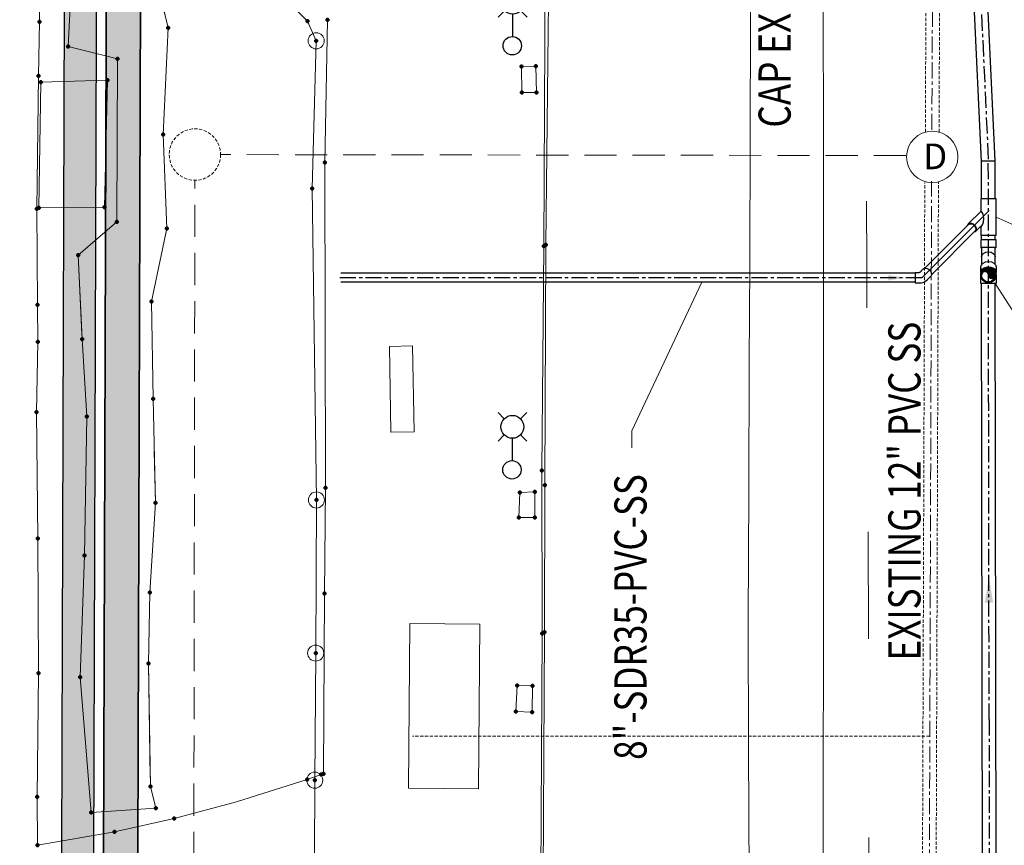
# Model space of a CAD drawing. Units: inches. Extents: x 6444994 to 6461888, y 1796523 to 1831276.
# Drawn here: x 6460012 to 6460088, y 1826267 to 1826331 of the extents above; entities that cross this region are included whole.
import ezdxf
from ezdxf.enums import TextEntityAlignment as Align

# ---------------------------------------------------------------- set-up
doc = ezdxf.new("R2010")
doc.units = ezdxf.units.IN
doc.header["$MEASUREMENT"] = 0
for name, pattern in [('CENTER', [2, 1.25, -0.25, 0.25, -0.25]), ('DGN Style 2', [42.277494, 25.366496, -16.910997]), ('HIDDEN', [0.375, 0.25, -0.125])]:
    doc.linetypes.add(name, pattern=pattern)
for name, color, linetype, lineweight in [('2', 7, 'Continuous', 13), ('V-PLNT-BUSH', 92, 'Continuous', 13), ('V-ROAD-ASPH', 8, 'Continuous', 0), ('V-ROAD-CURB', 8, 'Continuous', 13), ('V-ROAD-FLWL', 8, 'Continuous', 0), ('V-ROAD-PVMT', 8, 'Continuous', 13), ('V-ROAD-WALK', 8, 'Continuous', 13), ('V-SEWR-66IN-LA CITY-D31214 2003-01-31-pipe', 32, 'DGN Style 2', 0), ('V-SITE-BLDG-TEXT', 8, 'Continuous', 13), ('V-SITE-FENC-GATE', 8, 'Continuous', 13), ('V-SITE-FENC-IRON', 8, 'Continuous', 13), ('V-SSWR-JBOX', 8, 'HIDDEN', 13), ('V-STRM-MHOL', 8, 'Continuous', 13), ('V-TOPO-GRBK', 8, 'DGN Style 2', 13), ('V-TRAF-PBOX', 8, 'Continuous', 0), ('WSCC_Concrete_Outline', 8, 'Continuous', 30), ('WSCC_Sanitary Sewer New', 1, 'Continuous', 25), ('WSCC_UT_ Sanitary Sewer New P SDR 35', 1, 'Continuous', 30), ('WSCC_UT_Sanitary_Sewer', 32, 'HIDDEN', 9), ('WSCC_Wall_Shade', 8, 'Continuous', 35)]:
    doc.layers.add(name, color=color, linetype=linetype, lineweight=lineweight)
for name, color, linetype in [('centerlines', 8, 'CENTER'), ('Existing Sanitary Sewer', 8, 'HIDDEN'), ('V-LITE-EXTR', 8, 'Continuous'), ('V-PVMT-MRKG', 8, 'Continuous'), ('WSCC_Text', 7, 'Continuous')]:
    doc.layers.add(name, color=color, linetype=linetype)
doc.styles.add('ARIAL', font='arial.ttf')
doc.styles.add('Style-Arial', font='arial.ttf')
doc.styles.add('Style-WORKING', font='WORKING.shx')
doc.dimstyles.new('1 to 20ft', dxfattribs={"dimscale": 16, "dimtxt": 0.125, "dimasz": 0.125, "dimexe": 0.125, "dimexo": 0.125, "dimgap": 0.125, "dimtad": 1, "dimdec": 3, "dimzin": 0, "dimdsep": 46, "dimtxsty": 'Style-Arial', "dimcen": 0, "dimclrd": 256, "dimclre": 256, "dimclrt": 256, "dimazin": 1, "dimtfac": 1, "dimtdec": 3, "dimtmove": 1, "dimatfit": 3, "dimfxl": 1, "dimtolj": 1, "dimtzin": 0, "dimlwd": -1, "dimlwe": -1, "dimarcsym": 1})

# ---------------------------------------------------------------- blocks, each defined once
blk = doc.blocks.new('SDMHOL')
at = {"layer": 'V-STRM-MHOL', "flags": 128}
blk.add_lwpolyline([(-0.1, 0), (-0.1, 0)], dxfattribs=at)
at = {"layer": 'V-STRM-MHOL'}
blk.add_circle((0, 0), 0.1, dxfattribs=at)
at = {"layer": 'V-STRM-MHOL', "style": 'Style-WORKING'}
blk.add_text('D', height=0.1, dxfattribs=at).set_placement((0.0113, 0.0021), align=Align.MIDDLE_CENTER)
blk = doc.blocks.new('point_20')
at = {"layer": 'V-SITE-FENC-IRON', "lineweight": 80}
blk.add_point((0, 0), dxfattribs=at)
blk = doc.blocks.new('point_10')
at = {"layer": 'V-ROAD-WALK', "lineweight": 80}
blk.add_point((0, 0), dxfattribs=at)
blk = doc.blocks.new('point_21')
at = {"layer": 'V-PLNT-BUSH', "lineweight": 80}
blk.add_point((0, 0), dxfattribs=at)
blk = doc.blocks.new('point_5')
at = {"layer": 'V-TOPO-GRBK', "lineweight": 80}
blk.add_point((0, 0), dxfattribs=at)
blk = doc.blocks.new('point_22')
at = {"layer": 'V-SITE-FENC-GATE', "lineweight": 80}
blk.add_point((0, 0), dxfattribs=at)
blk = doc.blocks.new('point_25')
at = {"layer": 'V-TRAF-PBOX', "lineweight": 80}
blk.add_point((0, 0), dxfattribs=at)
blk = doc.blocks.new('point_1')
at = {"layer": 'V-ROAD-CURB', "lineweight": 80}
blk.add_point((0, 0), dxfattribs=at)
blk = doc.blocks.new('point_7')
at = {"layer": 'V-ROAD-FLWL', "lineweight": 80}
blk.add_point((0, 0), dxfattribs=at)
blk = doc.blocks.new('point')
at = {"layer": 'V-ROAD-PVMT', "lineweight": 80}
blk.add_point((0, 0), dxfattribs=at)
blk = doc.blocks.new('LTPLX')
at = {"layer": 'V-LITE-EXTR'}
for p, q in [((-0.018, 0.0743), (-0.0099, 0.0662)), ((0.0192, 0.0743), (0.0111, 0.0662)), ((-0.0099, 0.0452), (-0.018, 0.0372)), ((0.0002, 0.0408), (0.0002, 0.0124)), ((0.0111, 0.0452), (0.0192, 0.0372))]:
    blk.add_line(p, q, dxfattribs=at)
for centre, radius in [((0.0006, 0.0557), 0.0148), ((0, 0), 0.0119)]:
    blk.add_circle(centre, radius, dxfattribs=at)

msp = doc.modelspace()

# ---------------------------------------------------------------- hatches: boundary and pattern name
at = {"layer": 'WSCC_Concrete_Outline'}
h = msp.add_hatch(dxfattribs=at)
h.set_pattern_fill('AR-CONC', color=256, scale=0.25)
h.set_pattern_definition([(50, (0, 0), (1.7931504565, -0.15688033746), [0.1875, -2.0625]), (355, (0, 0), (-0.34687833403, 1.88048033425), [0.15, -1.65]), (100.45144446, (0.1494, -0.013), (1.4462721168, 1.7235999774), [0.15935048, -1.75285528]), (46.1842, (0, 0.5), (2.6681033267, -0.413798202), [0.28125, -3.09375]), (96.63563549, (0.2223, 0.4655), (2.3366548642, 2.4352965019), [0.239025855, -2.6292844]), (351.18416399, (0, 0.5), (2.3366548626, 2.4352965007), [0.225, -2.4750000025]), (21, (0.25, 0.375), (1.4922676303, -1.00654722666), [0.1875, -2.0625]), (326, (0.25, 0.375), (0.6082883298, 1.8128751126), [0.15, -1.65]), (71.45144474, (0.3744, 0.2911), (2.10055594182, 0.806327882), [0.159350475, -1.75285528]), (37.5, (0, 0), (0.030399638293, 0.83223463458), [0, -1.63, 0, -1.675, 0, -1.65625]), (7.5, (0, 0), (0.6576738436, 0.9860292797), [0, -0.955, 0, -1.5925, 0, -0.63125]), (327.5, (-0.5575, 0), (1.33455609043, -0.056387179336), [0, -0.625, 0, -1.95, 0, -2.5875]), (317.5, (-0.8075, 0), (1.45796542336, 0.25026245583), [0, -0.8125, 0, -1.295, 0, -1.8375])])
h.paths.add_polyline_path([(6460048.913, 1826113.597), (6460046.2463, 1826113.597), (6460046.09, 1826064.091), (6459981.0183, 1826064.2972), (6459980.9584, 1826062.983), (6459980.9153, 1826061.6309), (6460048.7482, 1826061.4159)])
h.paths.add_polyline_path([(6460020.5881, 1826116.2553), (6460021.3521, 1826357.8379), (6460118.2268, 1826357.5318), (6460118.0678, 1826307.1983), (6460113.0678, 1826307.2141), (6460112.0719, 1825992.2159), (6460117.0741, 1825992.1999), (6460116.9131, 1825941.8644), (6460057.202, 1825942.0555), (6460057.176, 1825938.3889), (6460119.568, 1825938.192), (6460119.7493, 1825994.858), (6460114.747, 1825994.874), (6460115.726, 1826304.539), (6460120.726, 1826304.5232), (6460120.905, 1826361.19), (6460018.697, 1826361.513), (6460017.913, 1826113.597), (6460046.2457, 1826113.5079), (6460046.246, 1826113.597), (6460048.913, 1826113.597), (6460048.9211, 1826116.1661)])
h.paths.add_polyline_path([(6460056.0549, 1825948.1363), (6460053.814, 1825956.0011), (6460053.9304, 1825983.3509), (6460053.9706, 1825995.0663), (6460053.539, 1825995.0677), (6460053.53, 1825992.401), (6460053.5306, 1825992.401), (6460053.53, 1825992.401), (6460053.36, 1825938.401), (6460057.176, 1825938.3889), (6460057.202, 1825942.0555), (6460056.0355, 1825942.0592)], flags=17)
h.paths.add_polyline_path([(6460056.2051, 1825995.0592), (6460053.9706, 1825995.0663), (6460053.9304, 1825983.3509), (6460053.814, 1825956.0011), (6460056.0549, 1825948.1363)], flags=16)
h.paths.add_polyline_path([(6460053.539, 1825995.0677), (6460037.2051, 1825995.1192), (6460037.383, 1826051.4523), (6460034.7966, 1826048.7937), (6460034.7162, 1825992.4604), (6460053.53, 1825992.401)], flags=17)
at = {"layer": 'WSCC_Sanitary Sewer New'}
h = msp.add_hatch(dxfattribs=at)
h.set_pattern_fill('ANSI31', color=256, scale=0.229087, angle=0.430195, style=0)
h.set_pattern_definition([(45.4301945555, (-923594.554806, -325111.389033), (-0.0204000755383, 0.02009601258364), [])])
h.paths.add_polyline_path([(6460087.7307, 1826311.0925, -1), (6460087.1962, 1826311.0918)])
h.paths.add_polyline_path([(6460087.7307, 1826311.0925), (6460087.1962, 1826311.0918, 1), (6460086.6616, 1826311.0911, -0.4142136), (6460087.1955, 1826311.6263, -0.4142136)])
at = {"layer": 'WSCC_Wall_Shade'}
h = msp.add_hatch(dxfattribs=at)
h.set_pattern_fill('ZIGZAG', color=256, scale=10)
h.set_pattern_definition([(0, (0, 0), (1.25, 1.25), [1.25, -1.25]), (90, (1.25, 0), (-1.25, 1.25), [1.25, -1.25])])
h.paths.add_polyline_path([(6460122.8077, 1825934.9318), (6460123.0072, 1825998.0976), (6460118.0073, 1825998.1136), (6460118.9657, 1826301.2786), (6460123.9657, 1826301.2626), (6460124.1652, 1826364.4297), (6460015.4573, 1826364.7733), (6460014.6527, 1826110.3572), (6460042.9858, 1826110.2681), (6460042.8503, 1826067.3513), (6459975.0172, 1826067.5663), (6459974.9488, 1826045.7323), (6460031.4478, 1826045.5543), (6460031.391, 1826027.3983), (6460031.2697, 1825989.2213), (6460050.2698, 1825989.1613), (6460050.0997, 1825935.1612)])
h.paths.add_polyline_path([(6460052.6076, 1825937.6533), (6460052.7776, 1825991.6534), (6460033.7776, 1825991.7134), (6460033.891, 1826027.3903), (6460033.9557, 1826048.0464), (6459977.4567, 1826048.2244), (6459977.5094, 1826065.0584), (6460045.3424, 1826064.8434), (6460045.4936, 1826112.7602), (6460017.1606, 1826112.8494), (6460017.9494, 1826362.2654), (6460121.6574, 1826361.9376), (6460121.4736, 1826303.7706), (6460116.4736, 1826303.7866), (6460115.4994, 1825995.6216), (6460120.4994, 1825995.6056), (6460120.3156, 1825937.4396)], flags=16)

# ---------------------------------------------------------------- linework, layer by layer
at = {"layer": '2', "color": 8, "linetype": 'Continuous', "lineweight": 13, "flags": 128}
for points in [[(6460042.43, 1826305.59), (6460042.55, 1826298.91), (6460040.74, 1826298.87), (6460040.62, 1826305.55), (6460042.43, 1826305.59)], [(6460047.64, 1826283.96), (6460047.54, 1826271.17), (6460042.1, 1826271.22), (6460042.2, 1826284.01), (6460047.64, 1826283.96)]]:
    msp.add_lwpolyline(points, dxfattribs=at)
at = {"layer": 'centerlines'}
msp.add_line((6460082.0193, 1826310.8868), (6460036.6911, 1826310.8868), dxfattribs=at)
at = {"layer": 'Existing Sanitary Sewer', "lineweight": 0, "ltscale": 10}
for p, q in [((6460080.783, 1826320.3797), (6460027.5025, 1826320.4527)), ((6460025.2931, 1826186.5625), (6460025.4994, 1826318.4554))]:
    msp.add_line(p, q, dxfattribs=at)
at = {"layer": 'V-PLNT-BUSH', "flags": 128}
msp.add_lwpolyline([(6460022.47, 1826269.65), (6460017.44, 1826269.31), (6460016.57, 1826279.85), (6460016.91, 1826289.3), (6460017.11, 1826300.1), (6460016.74, 1826306.11), (6460016.42, 1826312.65), (6460019.44, 1826315.22), (6460019.49, 1826327.89), (6460015.66, 1826328.85), (6460016.13, 1826338.61), (6460016.08, 1826347.09), (6460021.25, 1826339.28), (6460023.41, 1826330.32), (6460023.04, 1826322.02), (6460023.32, 1826314.7), (6460022.13, 1826309.03), (6460022.26, 1826301.48), (6460022.43, 1826293.39), (6460022, 1826286.42), (6460021.9, 1826280.89), (6460022.04, 1826271.34), (6460022.47, 1826269.65)], dxfattribs=at)
msp.add_lwpolyline([(6460022.47, 1826269.65), (6460017.44, 1826269.31), (6460016.57, 1826279.85), (6460016.91, 1826289.3), (6460017.11, 1826300.1), (6460016.74, 1826306.11), (6460016.42, 1826312.65), (6460019.44, 1826315.22), (6460019.49, 1826327.89), (6460015.66, 1826328.85), (6460016.13, 1826338.61), (6460016.08, 1826347.09), (6460021.25, 1826339.28), (6460023.41, 1826330.32), (6460023.04, 1826322.02), (6460023.32, 1826314.7), (6460022.13, 1826309.03), (6460022.26, 1826301.48), (6460022.43, 1826293.39), (6460022, 1826286.42), (6460021.9, 1826280.89), (6460022.04, 1826271.34), (6460022.47, 1826269.65)], dxfattribs=at)
at = {"layer": 'V-PVMT-MRKG', "lineweight": 0}
for p, q in [((6460077.7259, 1826316.8366), (6460077.7379, 1826311.8408)), ((6460077.7379, 1826311.8408), (6460077.7459, 1826308.5365)), ((6460077.8557, 1826291.1365), (6460077.8657, 1826282.8265)), ((6460077.8856, 1826267.3764), (6460077.8955, 1826259.0664))]:
    msp.add_line(p, q, dxfattribs=at)
at = {"layer": 'V-PVMT-MRKG', "lineweight": 0, "flags": 128}
for points in [[(6460074.3819, 1826311.8409), (6460074.3674, 1826321.8409), (6460074.3528, 1826331.8409), (6460074.3383, 1826341.8409), (6460074.3657, 1826351.8409), (6460074.4006, 1826361.8409), (6460074.4355, 1826371.8409), (6460074.4715, 1826381.8409), (6460074.5149, 1826391.8408), (6460074.5582, 1826401.8408), (6460074.6016, 1826411.8407), (6460074.6659, 1826421.8405), (6460074.7329, 1826431.8403), (6460074.7998, 1826441.8402), (6460074.8668, 1826451.84), (6460074.9769, 1826468.2771)], [(6460074.015, 1826182.1761), (6460074.1657, 1826192.175), (6460074.2688, 1826202.1743), (6460074.2798, 1826212.1743), (6460074.2908, 1826222.1744), (6460074.3018, 1826232.1744), (6460074.3135, 1826242.1745), (6460074.3255, 1826252.1745), (6460074.3375, 1826262.1745), (6460074.3489, 1826272.1745), (6460074.3589, 1826282.1746), (6460074.3689, 1826292.1746), (6460074.3789, 1826302.1747), (6460074.3819, 1826311.841)]]:
    msp.add_lwpolyline(points, dxfattribs=at)
at = {"layer": 'V-ROAD-ASPH', "lineweight": 0, "flags": 128}
for points in [[(6460068.6336, 1826311.9385), (6460068.6721, 1826321.9384), (6460068.706, 1826330.7466), (6460068.7301, 1826340.7466), (6460068.7541, 1826350.7466), (6460068.7782, 1826360.7466), (6460068.7862, 1826364.0867), (6460068.7844, 1826365.4392)], [(6460068.5688, 1826174.2664), (6460068.3012, 1826184.2636), (6460068.1915, 1826194.2651), (6460068.3138, 1826204.2644), (6460068.4361, 1826214.2637), (6460068.5334, 1826224.2632), (6460068.585, 1826234.2631), (6460068.6366, 1826244.2631), (6460068.6611, 1826254.2629), (6460068.6031, 1826264.2628), (6460068.5452, 1826274.2627), (6460068.5191, 1826284.2626), (6460068.5615, 1826294.2625), (6460068.6038, 1826304.2625), (6460068.6336, 1826311.9386)]]:
    msp.add_lwpolyline(points, dxfattribs=at)
at = {"layer": 'V-ROAD-CURB', "flags": 128}
msp.add_lwpolyline([(6460066.3, 1826193.53), (6460066.23, 1826198.2021), (6460066.05, 1826200.52), (6460065.7869, 1826202.4771), (6460064.98, 1826206.35), (6460063.91, 1826209.88), (6460058.76, 1826224.04), (6460057.04, 1826228.52), (6460054.89, 1826234.27), (6460054.1716, 1826236.7458), (6460053.06, 1826241.8), (6460052.4497, 1826245.6934), (6460052.35, 1826247.66), (6460052.37, 1826259.66), (6460052.49, 1826283.24), (6460052.47, 1826295.9), (6460052.62, 1826313.34), (6460052.73, 1826334.69), (6460052.78, 1826355.76), (6460052.9828, 1826358.6754), (6460053.5814, 1826361.5359), (6460054.11, 1826363.16), (6460060.2, 1826377.53)], dxfattribs=at)
msp.add_lwpolyline([(6460066.3, 1826193.53), (6460066.23, 1826198.2021), (6460066.05, 1826200.52), (6460065.7869, 1826202.4771), (6460064.98, 1826206.35), (6460063.91, 1826209.88), (6460058.76, 1826224.04), (6460057.04, 1826228.52), (6460054.89, 1826234.27), (6460054.1716, 1826236.7458), (6460053.06, 1826241.8), (6460052.4497, 1826245.6934), (6460052.35, 1826247.66), (6460052.37, 1826259.66), (6460052.49, 1826283.24), (6460052.47, 1826295.9), (6460052.62, 1826313.34), (6460052.73, 1826334.69), (6460052.78, 1826355.76), (6460052.9828, 1826358.6754), (6460053.5814, 1826361.5359), (6460054.11, 1826363.16), (6460060.2, 1826377.53)], dxfattribs=at)
at = {"layer": 'V-ROAD-FLWL', "flags": 128}
msp.add_lwpolyline([(6460052.54, 1826259.61), (6460052.67, 1826283.33), (6460052.71, 1826294.76), (6460052.79, 1826313.45), (6460053.02, 1826334.76), (6460052.93, 1826355.96), (6460053.1842, 1826358.9606), (6460053.8334, 1826361.901), (6460054.23, 1826363.13), (6460060.29, 1826377.48)], dxfattribs=at)
msp.add_lwpolyline([(6460052.54, 1826259.61), (6460052.67, 1826283.33), (6460052.71, 1826294.76), (6460052.79, 1826313.45), (6460053.02, 1826334.76), (6460052.93, 1826355.96), (6460053.1842, 1826358.9606), (6460053.8334, 1826361.901), (6460054.23, 1826363.13), (6460060.29, 1826377.48)], dxfattribs=at)
at = {"layer": 'V-ROAD-PVMT', "flags": 128}
for points in [[(6460035.32, 1826272.27), (6460034.23, 1826271.89), (6460028.73, 1826270.15), (6460023.89, 1826268.85), (6460019.25, 1826267.81), (6460013.25, 1826266.79), (6460013.24, 1826270.53), (6460013.33, 1826280.15), (6460013.3, 1826290.61), (6460013.18, 1826300.44), (6460013.28, 1826305.89), (6460013.27, 1826308.79), (6460013.21, 1826316.23), (6460013.34, 1826326.58), (6460013.43, 1826330.77), (6460013.4, 1826341.1), (6460013.38, 1826350.97), (6460013.38, 1826360.66), (6460013.44, 1826365.57), (6460013.47, 1826370.92), (6460013.58, 1826377.28), (6460013.5, 1826381.16)], [(6460035.32, 1826272.27), (6460034.23, 1826271.89), (6460028.73, 1826270.15), (6460023.89, 1826268.85), (6460019.25, 1826267.81), (6460013.25, 1826266.79), (6460013.24, 1826270.53), (6460013.33, 1826280.15), (6460013.3, 1826290.61), (6460013.18, 1826300.44), (6460013.28, 1826305.89), (6460013.27, 1826308.79), (6460013.21, 1826316.23), (6460013.34, 1826326.58), (6460013.43, 1826330.77), (6460013.4, 1826341.1), (6460013.38, 1826350.97), (6460013.38, 1826360.66), (6460013.44, 1826365.57), (6460013.47, 1826370.92), (6460013.58, 1826377.28), (6460013.5, 1826381.16)], [(6460013.37, 1826316.32), (6460018.48, 1826316.37), (6460018.7, 1826326.23), (6460013.52, 1826326.09), (6460013.37, 1826316.32)], [(6460013.37, 1826316.32), (6460018.48, 1826316.37), (6460018.7, 1826326.23), (6460013.52, 1826326.09), (6460013.37, 1826316.32)]]:
    msp.add_lwpolyline(points, dxfattribs=at)
at = {"layer": 'V-ROAD-WALK', "flags": 128}
for points in [[(6460035.5, 1826272.33), (6460035.57, 1826286.35), (6460035.66, 1826294.56), (6460035.6, 1826319.84), (6460035.82, 1826330.92)], [(6460035.5, 1826272.33), (6460035.57, 1826286.35), (6460035.66, 1826294.56), (6460035.6, 1826319.84), (6460035.82, 1826330.92)], [(6460035.5, 1826272.33), (6460035.32, 1826272.27)], [(6460035.5, 1826272.33), (6460035.32, 1826272.27)]]:
    msp.add_lwpolyline(points, dxfattribs=at)
at = {"layer": 'V-SEWR-66IN-LA CITY-D31214 2003-01-31-pipe', "color": 8, "linetype": 'CENTER', "lineweight": 0}
for p, q in [((6460082.7929, 1826322.377), (6460083.7581, 1826517.517)), ((6460082.5125, 1826237.196), (6460082.7765, 1826318.377))]:
    msp.add_line(p, q, dxfattribs=at)
at = {"layer": 'V-SITE-BLDG-TEXT', "linetype": 'Continuous', "ltscale": 0.5, "flags": 128}
msp.add_lwpolyline([(6460034.77, 1826259.77), (6460034.82, 1826271.83), (6460034.89, 1826281.71), (6460034.95, 1826293.61), (6460034.62, 1826317.83), (6460034.93, 1826329.3), (6460034.25, 1826330.82), (6460027.87, 1826337.29), (6460021.26, 1826344.13), (6460017.47, 1826348.16), (6460016.94, 1826349.61), (6460016.92, 1826350.6), (6460016.91, 1826357.37), (6460017.09, 1826361.91), (6460017.03, 1826363.34), (6460017.15, 1826373.23)], dxfattribs=at)
at = {"layer": 'V-SITE-FENC-IRON', "flags": 128}
msp.add_lwpolyline([(6460013.37, 1826316.32), (6460018.48, 1826316.37), (6460018.7, 1826326.23), (6460013.52, 1826326.09), (6460013.37, 1826316.32)], dxfattribs=at)
msp.add_lwpolyline([(6460013.37, 1826316.32), (6460018.48, 1826316.37), (6460018.7, 1826326.23), (6460013.52, 1826326.09), (6460013.37, 1826316.32)], dxfattribs=at)
at = {"layer": 'V-SITE-FENC-IRON'}
for centre in [(6460034.93, 1826329.3), (6460034.95, 1826293.61), (6460034.89, 1826281.71), (6460034.82, 1826271.83)]:
    msp.add_circle(centre, 0.625, dxfattribs=at)
at = {"layer": 'V-SSWR-JBOX', "lineweight": 0}
msp.add_circle((6460025.5025, 1826320.4554), 2, dxfattribs=at)
at = {"layer": 'V-TOPO-GRBK', "flags": 128}
for points in [[(6460022.47, 1826269.65), (6460017.44, 1826269.31), (6460016.57, 1826279.85), (6460016.91, 1826289.3), (6460017.11, 1826300.1), (6460016.74, 1826306.11), (6460016.42, 1826312.65), (6460019.44, 1826315.22), (6460019.49, 1826327.89), (6460015.66, 1826328.85), (6460016.13, 1826338.61), (6460016.08, 1826347.09)], [(6460022.47, 1826269.65), (6460017.44, 1826269.31), (6460016.57, 1826279.85), (6460016.91, 1826289.3), (6460017.11, 1826300.1), (6460016.74, 1826306.11), (6460016.42, 1826312.65), (6460019.44, 1826315.22), (6460019.49, 1826327.89), (6460015.66, 1826328.85), (6460016.13, 1826338.61), (6460016.08, 1826347.09)], [(6460021.25, 1826339.28), (6460023.41, 1826330.32), (6460023.04, 1826322.02), (6460023.32, 1826314.7), (6460022.13, 1826309.03), (6460022.26, 1826301.48), (6460022.43, 1826293.39), (6460022, 1826286.42), (6460021.9, 1826280.89), (6460022.04, 1826271.34)], [(6460021.25, 1826339.28), (6460023.41, 1826330.32), (6460023.04, 1826322.02), (6460023.32, 1826314.7), (6460022.13, 1826309.03), (6460022.26, 1826301.48), (6460022.43, 1826293.39), (6460022, 1826286.42), (6460021.9, 1826280.89), (6460022.04, 1826271.34)], [(6460022.04, 1826271.34), (6460022.47, 1826269.65)], [(6460022.04, 1826271.34), (6460022.47, 1826269.65)]]:
    msp.add_lwpolyline(points, dxfattribs=at)
at = {"layer": 'V-TRAF-PBOX', "flags": 128}
for points in [[(6460052.01, 1826327.34), (6460050.9, 1826327.3), (6460050.926, 1826325.285), (6460052.05, 1826325.29), (6460052.01, 1826327.34)], [(6460052.01, 1826327.34), (6460050.9, 1826327.3), (6460050.926, 1826325.285), (6460052.05, 1826325.29), (6460052.01, 1826327.34)], [(6460051.94, 1826294.25), (6460050.75, 1826294.2), (6460050.68, 1826292.24), (6460051.916, 1826292.255), (6460051.94, 1826294.25)], [(6460051.94, 1826294.25), (6460050.75, 1826294.2), (6460050.68, 1826292.24), (6460051.916, 1826292.255), (6460051.94, 1826294.25)], [(6460050.56, 1826279.18), (6460050.46, 1826277.18), (6460051.71, 1826277.13), (6460051.75, 1826279.17), (6460050.56, 1826279.18)], [(6460050.56, 1826279.18), (6460050.46, 1826277.18), (6460051.71, 1826277.13), (6460051.75, 1826279.17), (6460050.56, 1826279.18)]]:
    msp.add_lwpolyline(points, dxfattribs=at)
at = {"layer": 'WSCC_Concrete_Outline', "lineweight": 25}
msp.add_lwpolyline([(6460042.9858, 1826110.2681), (6460014.6527, 1826110.3572), (6460015.4573, 1826364.7733), (6460124.1652, 1826364.4297), (6460123.9657, 1826301.2626), (6460118.9657, 1826301.2786), (6460118.0073, 1825998.1136), (6460123.0072, 1825998.0976), (6460122.8077, 1825934.9318), (6460050.0997, 1825935.1612), (6460050.2698, 1825989.1613), (6460031.2697, 1825989.2213), (6460031.391, 1826027.3983), (6460031.4478, 1826045.5543), (6459974.9488, 1826045.7323), (6459975.0172, 1826067.5663), (6460042.8503, 1826067.3513)], close=True, dxfattribs=at)
at = {"layer": 'WSCC_Concrete_Outline'}
msp.add_lwpolyline([(6460045.4936, 1826112.7602), (6460017.1606, 1826112.8494), (6460017.9494, 1826362.2654), (6460121.6574, 1826361.9376), (6460121.4736, 1826303.7706), (6460116.4736, 1826303.7866), (6460115.4994, 1825995.6216), (6460120.4994, 1825995.6056), (6460120.3156, 1825937.4396), (6460052.6076, 1825937.6533), (6460052.7776, 1825991.6534), (6460033.7776, 1825991.7134), (6460033.891, 1826027.3903), (6460033.9557, 1826048.0464), (6459977.4567, 1826048.2244), (6459977.5094, 1826065.0584), (6460045.3424, 1826064.8434), (6460045.4936, 1826112.7602)], dxfattribs=at)
at = {"layer": 'WSCC_Concrete_Outline', "lineweight": 35}
for points in [[(6460046.246, 1826113.5079), (6460046.09, 1826064.091), (6459978.257, 1826064.306), (6459978.209, 1826048.972), (6460034.708, 1826048.794), (6460034.641, 1826027.388), (6460034.53, 1825992.461), (6460053.53, 1825992.401), (6460053.36, 1825938.401), (6460119.568, 1825938.192), (6460119.7493, 1825994.858), (6460114.747, 1825994.874), (6460115.726, 1826304.539), (6460120.726, 1826304.5232), (6460120.905, 1826361.19), (6460018.697, 1826361.513), (6460017.913, 1826113.597)], [(6460048.9211, 1826116.1661), (6460048.7482, 1826061.4159), (6459980.9153, 1826061.6309), (6459980.884, 1826051.6303), (6460037.383, 1826051.4523), (6460037.3077, 1826027.3797), (6460037.2051, 1825995.1192), (6460056.2051, 1825995.0592), (6460056.0355, 1825942.0592), (6460116.9131, 1825941.8644), (6460117.0741, 1825992.1999), (6460112.0719, 1825992.2159), (6460113.0678, 1826307.2141), (6460118.0678, 1826307.1983), (6460118.2268, 1826357.5318), (6460021.3521, 1826357.8379), (6460020.5881, 1826116.2553)]]:
    msp.add_lwpolyline(points, close=True, dxfattribs=at)
at = {"layer": 'WSCC_Sanitary Sewer New', "color": 8, "linetype": 'CENTER', "lineweight": 30}
for p in [(6460085.1961, 1826363.3005), (6460087.2468, 1826276.5506)]:
    msp.add_line(p, (6460087.1839, 1826319.9479), dxfattribs=at)
at = {"layer": 'WSCC_Sanitary Sewer New'}
for p, q in [((6460087.7151, 1826319.9487), (6460086.6526, 1826319.9472)), ((6460087.7825, 1826317.0045), (6460086.5965, 1826317.0045)), ((6460086.5965, 1826317.0045), (6460086.5965, 1826316.0442)), ((6460087.7825, 1826314.1629), (6460087.7825, 1826317.0045)), ((6460087.2475, 1826316.115), (6460082.0193, 1826310.8868)), ((6460086.5965, 1826316.0442), (6460085.6148, 1826315.0625)), ((6460085.6507, 1826315.0265), (6460082.2488, 1826311.6246)), ((6460086.159, 1826314.5182), (6460082.7571, 1826311.1163)), ((6460086.195, 1826314.4823), (6460086.5965, 1826314.8838)), ((6460086.5965, 1826314.8838), (6460086.5965, 1826314.1629)), ((6460087.7825, 1826314.1629), (6460086.5965, 1826314.1629)), ((6460086.6615, 1826313.8288), (6460086.661, 1826314.1629)), ((6460087.724, 1826313.8304), (6460087.7235, 1826314.1645)), ((6460087.7857, 1826313.8305), (6460086.5997, 1826313.8287)), ((6460086.5997, 1826313.8287), (6460086.6006, 1826313.2303)), ((6460087.7866, 1826313.232), (6460087.7857, 1826313.8305)), ((6460087.7866, 1826313.232), (6460086.6006, 1826313.2303)), ((6460086.6006, 1826313.2303), (6460086.6591, 1826313.1719)), ((6460086.6591, 1826313.1719), (6460086.661, 1826311.9111)), ((6460087.7866, 1826313.232), (6460087.7282, 1826313.1734)), ((6460087.73, 1826311.9112), (6460087.7282, 1826313.1734)), ((6460081.4904, 1826311.2462), (6460036.8571, 1826311.2462)), ((6460081.4904, 1826311.2971), (6460081.4904, 1826310.4765)), ((6460081.4904, 1826311.2971), (6460081.8044, 1826311.2971)), ((6460082.1032, 1826311.5509), (6460081.8811, 1826311.3288)), ((6460086.6029, 1826311.3056), (6460086.6023, 1826311.7288)), ((6460086.6031, 1826311.5141), (6460086.6037, 1826311.0909)), ((6460087.7883, 1826311.7305), (6460087.7889, 1826311.3073)), ((6460087.7897, 1826311.0927), (6460087.7891, 1826311.5159)), ((6460081.4904, 1826310.5274), (6460036.8571, 1826310.5274)), ((6460081.4904, 1826310.4765), (6460081.8044, 1826310.4765)), ((6460082.6834, 1826310.9707), (6460082.4613, 1826310.7486)), ((6460086.6088, 1826311.0363), (6460086.6038, 1826311.0363)), ((6460086.6046, 1826310.4378), (6460086.6038, 1826311.0363)), ((6460087.7906, 1826310.4395), (6460086.6046, 1826310.4378)), ((6460087.7898, 1826311.038), (6460087.7847, 1826311.038)), ((6460087.7898, 1826311.038), (6460087.7906, 1826310.4395))]:
    msp.add_line(p, q, dxfattribs=at)
at = {"layer": 'WSCC_Sanitary Sewer New', "color": 8, "linetype": 'CENTER'}
msp.add_line((6460087.2468, 1826276.5506), (6460087.7454, 1825932.6311), dxfattribs=at)
at = {"layer": 'WSCC_Sanitary Sewer New'}
for radius in [0.593, 0.5345, 0.5345]:
    msp.add_circle((6460087.1962, 1826311.0918), radius, dxfattribs=at)
for centre, radius, start, end in [((6460081.8044, 1826311.4055), 0.1085, 270, 315), ((6460086.9289, 1826311.0915), 0.2673, 0.072483, 180.072483), ((6460081.8044, 1826311.4055), 0.929, 270, 315), ((6460087.4634, 1826311.0921), 0.2673, 180.072483, 0.072483)]:
    msp.add_arc(centre, radius, start, end, dxfattribs=at)
msp.add_ellipse((6460086.5965, 1826315.464), major_axis=(0, 0.5802), ratio=0.4141363, start_param=3.1415927, end_param=6.2831853, dxfattribs=at)
at = {"layer": 'WSCC_Sanitary Sewer New', "extrusion": (0, 0, -1)}
for centre, major_axis, start_param, end_param in [((6460085.9049, 1826314.7724), (-0.2901, 0.2901), 5.7799628, 9.9280005), ((6460085.9049, 1826314.7724), (0.2541, -0.2541), 3.1415927, 6.2831853), ((6460087.1946, 1826312.5126), (0.5345, 0.0008), 3.1415927, 6.2831853), ((6460087.1953, 1826311.7296), (0.593, 0.0008), 3.1415927, 6.2831853), ((6460082.404, 1826311.2715), (-0.2901, 0.2901), 6.2310174, 9.4769459), ((6460087.1959, 1826311.3064), (0.593, 0.0008), 2.9279453, 6.4968327)]:
    msp.add_ellipse(centre, major_axis=major_axis, ratio=0.7071068, start_param=start_param, end_param=end_param, dxfattribs=at)
at = {"layer": 'WSCC_Sanitary Sewer New'}
for points in [[(6460079.4066, 1826311.1038), (6460080.7086, 1826310.8868), (6460079.4066, 1826310.6698)], [(6460086.9084, 1826285.6234), (6460087.2311, 1826287.5769), (6460087.5594, 1826285.6244)]]:
    msp.add_solid(points, dxfattribs=at)
at = {"layer": 'WSCC_UT_ Sanitary Sewer New P SDR 35'}
for p, q in [((6460086.6532, 1826319.9236), (6460084.6654, 1826363.2754)), ((6460087.7145, 1826319.9723), (6460085.7268, 1826363.3241)), ((6460086.6569, 1826317.003), (6460086.6526, 1826319.9472)), ((6460087.7194, 1826317.0045), (6460087.7151, 1826319.9487)), ((6460086.9866, 1826089.5492), (6460086.6664, 1826310.4379)), ((6460088.0491, 1826089.5508), (6460087.7289, 1826310.4394))]:
    msp.add_line(p, q, dxfattribs=at)
at = {"layer": 'WSCC_UT_Sanitary_Sewer'}
for p, q in [((6460082.2915, 1826322.205), (6460082.4679, 1826364.5087)), ((6460083.354, 1826322.2006), (6460083.5304, 1826364.5042)), ((6460081.9748, 1826237.1978), (6460082.2449, 1826318.2776)), ((6460083.0372, 1826237.1942), (6460083.3074, 1826318.274)), ((6460082.6362, 1826275.2447, 0), (6460042.4268, 1826275.2447, 0))]:
    msp.add_line(p, q, dxfattribs=at)

# ---------------------------------------------------------------- block references
at = {"layer": 'V-LITE-EXTR', "xscale": 60.00000000000001, "yscale": 60.00000000000001, "rotation": 359.9996111669961}
for p in [(6460050.1691, 1826328.9151), (6460050.1486, 1826295.9534)]:
    msp.add_blockref('LTPLX', p, dxfattribs=at)
at = {"layer": 'V-PLNT-BUSH', "lineweight": 80, "xscale": 10, "yscale": 10}
for p in [(6460023.41, 1826330.32), (6460015.66, 1826328.85), (6460019.49, 1826327.89), (6460023.04, 1826322.02), (6460019.44, 1826315.22), (6460023.32, 1826314.7), (6460016.42, 1826312.65), (6460022.13, 1826309.03), (6460016.74, 1826306.11), (6460022.26, 1826301.48), (6460017.11, 1826300.1), (6460022.43, 1826293.39), (6460016.91, 1826289.3), (6460022, 1826286.42), (6460021.9, 1826280.89), (6460016.57, 1826279.85), (6460022.04, 1826271.34), (6460017.44, 1826269.31), (6460022.47, 1826269.65)]:
    msp.add_blockref('point_21', p, dxfattribs=at)
at = {"layer": 'V-PLNT-BUSH', "lineweight": 80}
for p in [(6460023.41, 1826330.32), (6460015.66, 1826328.85), (6460019.49, 1826327.89), (6460023.04, 1826322.02), (6460019.44, 1826315.22), (6460023.32, 1826314.7), (6460016.42, 1826312.65), (6460022.13, 1826309.03), (6460016.74, 1826306.11), (6460022.26, 1826301.48), (6460017.11, 1826300.1), (6460022.43, 1826293.39), (6460016.91, 1826289.3), (6460022, 1826286.42), (6460021.9, 1826280.89), (6460016.57, 1826279.85), (6460022.04, 1826271.34), (6460017.44, 1826269.31), (6460022.47, 1826269.65)]:
    msp.add_blockref('point_21', p, dxfattribs=at)
at = {"layer": 'V-ROAD-CURB', "lineweight": 80, "xscale": 10, "yscale": 10}
for p in [(6460052.62, 1826313.34), (6460052.47, 1826295.9), (6460052.49, 1826283.24)]:
    msp.add_blockref('point_1', p, dxfattribs=at)
at = {"layer": 'V-ROAD-CURB', "lineweight": 80}
for p in [(6460052.62, 1826313.34), (6460052.47, 1826295.9), (6460052.49, 1826283.24)]:
    msp.add_blockref('point_1', p, dxfattribs=at)
at = {"layer": 'V-ROAD-FLWL', "lineweight": 80, "xscale": 10, "yscale": 10}
for p in [(6460052.79, 1826313.45), (6460052.71, 1826294.76), (6460052.67, 1826283.33)]:
    msp.add_blockref('point_7', p, dxfattribs=at)
at = {"layer": 'V-ROAD-FLWL', "lineweight": 80}
for p in [(6460052.79, 1826313.45), (6460052.71, 1826294.76), (6460052.67, 1826283.33)]:
    msp.add_blockref('point_7', p, dxfattribs=at)
at = {"layer": 'V-ROAD-PVMT', "lineweight": 80, "xscale": 10, "yscale": 10}
for p in [(6460013.43, 1826330.77), (6460013.34, 1826326.58), (6460013.52, 1826326.09), (6460018.7, 1826326.23), (6460013.21, 1826316.23), (6460013.37, 1826316.32), (6460018.48, 1826316.37), (6460013.27, 1826308.79), (6460013.28, 1826305.89), (6460013.18, 1826300.44), (6460013.3, 1826290.61), (6460013.33, 1826280.15), (6460035.32, 1826272.27), (6460034.23, 1826271.89), (6460013.24, 1826270.53), (6460023.89, 1826268.85), (6460019.25, 1826267.81), (6460013.25, 1826266.79)]:
    msp.add_blockref('point', p, dxfattribs=at)
at = {"layer": 'V-ROAD-PVMT', "lineweight": 80}
for p in [(6460013.43, 1826330.77), (6460013.34, 1826326.58), (6460013.52, 1826326.09), (6460018.7, 1826326.23), (6460013.21, 1826316.23), (6460013.37, 1826316.32), (6460018.48, 1826316.37), (6460013.27, 1826308.79), (6460013.28, 1826305.89), (6460013.18, 1826300.44), (6460013.3, 1826290.61), (6460013.33, 1826280.15), (6460035.32, 1826272.27), (6460034.23, 1826271.89), (6460013.24, 1826270.53), (6460023.89, 1826268.85), (6460019.25, 1826267.81), (6460013.25, 1826266.79)]:
    msp.add_blockref('point', p, dxfattribs=at)
at = {"layer": 'V-ROAD-WALK', "lineweight": 80, "xscale": 10, "yscale": 10}
for p in [(6460035.82, 1826330.92), (6460035.6, 1826319.84), (6460035.66, 1826294.56), (6460035.57, 1826286.35), (6460035.5, 1826272.33)]:
    msp.add_blockref('point_10', p, dxfattribs=at)
at = {"layer": 'V-ROAD-WALK', "lineweight": 80}
for p in [(6460035.82, 1826330.92), (6460035.6, 1826319.84), (6460035.66, 1826294.56), (6460035.57, 1826286.35), (6460035.5, 1826272.33)]:
    msp.add_blockref('point_10', p, dxfattribs=at)
at = {"layer": 'V-SITE-FENC-GATE', "lineweight": 80, "xscale": 10, "yscale": 10}
msp.add_blockref('point_22', (6460034.82, 1826271.83), dxfattribs=at)
msp.add_blockref('point_22', (6460034.82, 1826271.83), dxfattribs=at)
at = {"layer": 'V-SITE-FENC-GATE', "lineweight": 80}
msp.add_blockref('point_22', (6460034.82, 1826271.83), dxfattribs=at)
msp.add_blockref('point_22', (6460034.82, 1826271.83), dxfattribs=at)
at = {"layer": 'V-SITE-FENC-IRON', "lineweight": 80, "xscale": 10, "yscale": 10}
for p in [(6460034.25, 1826330.82), (6460034.93, 1826329.3), (6460013.52, 1826326.09), (6460018.7, 1826326.23), (6460034.62, 1826317.83), (6460013.37, 1826316.32), (6460018.48, 1826316.37), (6460034.95, 1826293.61), (6460034.89, 1826281.71), (6460034.82, 1826271.83)]:
    msp.add_blockref('point_20', p, dxfattribs=at)
at = {"layer": 'V-SITE-FENC-IRON', "lineweight": 80}
for p in [(6460034.25, 1826330.82), (6460034.93, 1826329.3), (6460013.52, 1826326.09), (6460018.7, 1826326.23), (6460034.62, 1826317.83), (6460013.37, 1826316.32), (6460018.48, 1826316.37), (6460034.95, 1826293.61), (6460034.89, 1826281.71), (6460034.82, 1826271.83)]:
    msp.add_blockref('point_20', p, dxfattribs=at)
at = {"layer": 'V-STRM-MHOL', "xscale": 20, "yscale": 20}
msp.add_blockref('SDMHOL', (6460082.8272, 1826320.2752), dxfattribs=at)
at = {"layer": 'V-TOPO-GRBK', "lineweight": 80, "xscale": 10, "yscale": 10}
for p in [(6460023.41, 1826330.32), (6460015.66, 1826328.85), (6460019.49, 1826327.89), (6460023.04, 1826322.02), (6460019.44, 1826315.22), (6460023.32, 1826314.7), (6460016.42, 1826312.65), (6460022.13, 1826309.03), (6460016.74, 1826306.11), (6460022.26, 1826301.48), (6460017.11, 1826300.1), (6460022.43, 1826293.39), (6460016.91, 1826289.3), (6460022, 1826286.42), (6460021.9, 1826280.89), (6460016.57, 1826279.85), (6460022.04, 1826271.34), (6460017.44, 1826269.31), (6460022.47, 1826269.65)]:
    msp.add_blockref('point_5', p, dxfattribs=at)
at = {"layer": 'V-TOPO-GRBK', "lineweight": 80}
for p in [(6460023.41, 1826330.32), (6460015.66, 1826328.85), (6460019.49, 1826327.89), (6460023.04, 1826322.02), (6460019.44, 1826315.22), (6460023.32, 1826314.7), (6460016.42, 1826312.65), (6460022.13, 1826309.03), (6460016.74, 1826306.11), (6460022.26, 1826301.48), (6460017.11, 1826300.1), (6460022.43, 1826293.39), (6460016.91, 1826289.3), (6460022, 1826286.42), (6460021.9, 1826280.89), (6460016.57, 1826279.85), (6460022.04, 1826271.34), (6460017.44, 1826269.31), (6460022.47, 1826269.65)]:
    msp.add_blockref('point_5', p, dxfattribs=at)
at = {"layer": 'V-TRAF-PBOX', "lineweight": 80, "xscale": 10, "yscale": 10}
for p in [(6460050.9, 1826327.3), (6460052.01, 1826327.34), (6460050.926, 1826325.285), (6460052.05, 1826325.29), (6460050.75, 1826294.2), (6460051.94, 1826294.25), (6460050.68, 1826292.24), (6460051.916, 1826292.255), (6460050.56, 1826279.18), (6460051.75, 1826279.17), (6460050.46, 1826277.18), (6460051.71, 1826277.13)]:
    msp.add_blockref('point_25', p, dxfattribs=at)
at = {"layer": 'V-TRAF-PBOX', "lineweight": 80}
for p in [(6460050.9, 1826327.3), (6460052.01, 1826327.34), (6460050.926, 1826325.285), (6460052.05, 1826325.29), (6460050.75, 1826294.2), (6460051.94, 1826294.25), (6460050.68, 1826292.24), (6460051.916, 1826292.255), (6460050.56, 1826279.18), (6460051.75, 1826279.17), (6460050.46, 1826277.18), (6460051.71, 1826277.13)]:
    msp.add_blockref('point_25', p, dxfattribs=at)

# ---------------------------------------------------------------- texts
at = {"layer": 'WSCC_Text', "char_height": 2.5, "rotation": 90, "line_spacing_factor": 0.84, "style": 'ARIAL'}
for s, insert, attachment_point in [('{\\W0.8;CAP EXISTING MAIN}', (6460069.3173, 1826322.5556), 1), ('{\\W0.8;EXISTING 12" PVC SS}', (6460080.6639, 1826307.4646, -45.0635), 6), ('{\\W0.8;8"-SDR35-PVC-SS}', (6460058.1127, 1826273.4122, -45.0635), 1)]:
    msp.add_mtext(s, dxfattribs=dict(at, insert=insert, attachment_point=attachment_point))

# ---------------------------------------------------------------- leaders
at = {"layer": 'WSCC_Text'}
for points in [[(6460087.7825, 1826315.5837), (6460102.8315, 1826308.9784), (6460102.8315, 1826307.6389)], [(6460064.8993, 1826310.5274), (6460059.4601, 1826298.9924), (6460059.4601, 1826297.6529)], [(6460087.7289, 1826310.4394), (6460093.9168, 1826300.7256), (6460093.9168, 1826299.3861)]]:
    msp.add_leader(points, dimstyle='1 to 20ft', override={"dimscale": 0, "dimtxt": 0.1, "dimasz": 0.1875, "dimgap": 0.09, "dimtad": 0, "dimlwd": 0}, dxfattribs=at)

doc.saveas('drawing.dxf')
